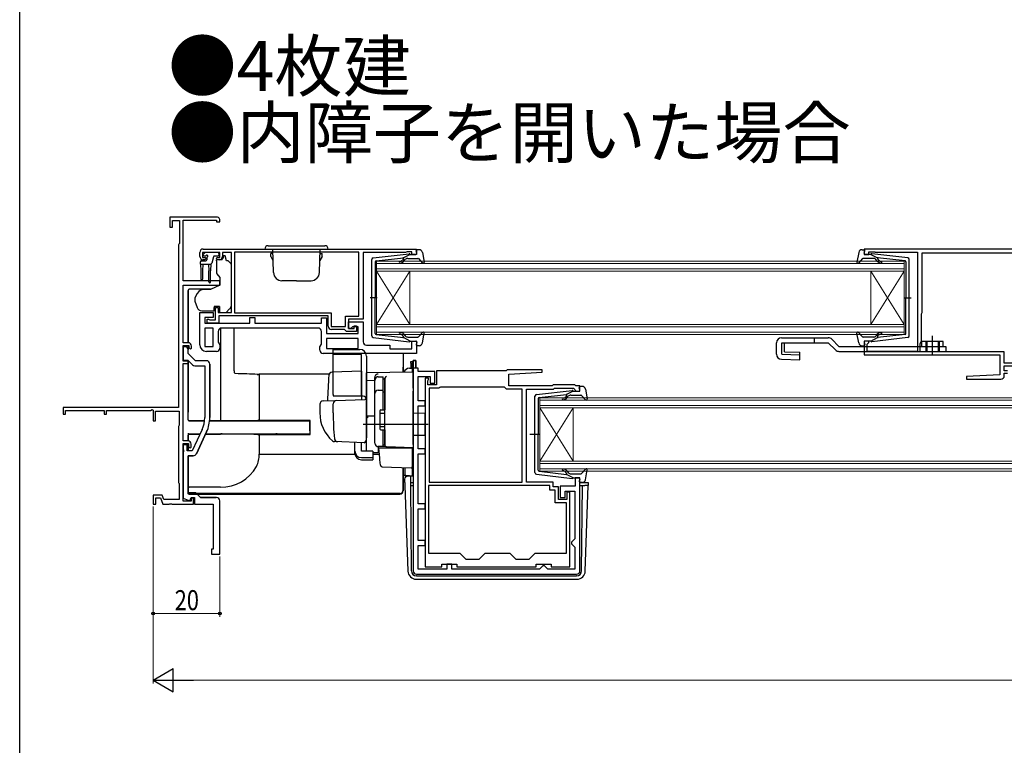
# Model space of a CAD drawing. Extents: x 0 to 990, y 0 to 1602.
# Drawn here: x 0 to 295, y 789 to 1006 of the extents above; entities that cross this region are included whole.
import ezdxf

# ---------------------------------------------------------------- set-up
doc = ezdxf.new("R2010")
doc.units = 0
doc.linetypes.add('YHIDDEN_1', pattern=[4, 3, -1])
doc.layers.add('USER1', color=3, linetype='CONTINUOUS')
doc.layers.add('YKK_ZWAK', color=7, linetype='CONTINUOUS')
for name, color, linetype, lineweight in [('YKK_11', 7, 'CONTINUOUS', 30), ('YKK_12', 2, 'CONTINUOUS', 13), ('YKK_13', 4, 'CONTINUOUS', 30), ('YKK_D', 6, 'CONTINUOUS', 13)]:
    doc.layers.add(name, color=color, linetype=linetype, lineweight=lineweight)
doc.styles.get("Standard").update_dxf_attribs({"font": 'txt', "bigfont": 'BIGFONT'})
doc.styles.add('text-b', font='extslim2.shx', dxfattribs={"width": 0.8, "bigfont": 'extfont2.shx'})

msp = doc.modelspace()

# ---------------------------------------------------------------- linework, layer by layer
at = {"layer": 'YKK_11', "linetype": 'ByBlock', "lineweight": -2, "ltscale": 0.5}
for p, q in [((59.3, 946.94), (45, 946.94)), ((45, 946.94), (45, 943.94)), ((45.8, 943.94), (45.8, 945.94)), ((45.8, 945.94), (47.9, 945.94)), ((47.9, 945.94), (47.9, 939.13)), ((49, 927.94), (49, 946.04)), ((49, 946.04), (59, 946.04)), ((59, 946.04), (59, 945.54)), ((59, 945.54), (60, 945.54)), ((60, 945.54), (60, 946.24)), ((45, 943.94), (45.8, 943.94)), ((47.75, 938.94), (47.6, 938.74)), ((47.9, 939.13), (47.75, 938.94)), ((47.6, 938.74), (47.6, 889.94)), ((54, 935.24), (54, 936.44)), ((60, 936.44), (54.8, 936.44)), ((54.8, 936.44), (54.8, 934.94)), ((55, 937.44), (119, 937.44)), ((60, 934.94), (60, 936.44)), ((63.5, 936.44), (60.8, 936.44)), ((60.8, 936.44), (60.8, 935.24)), ((63.5, 918.44), (63.5, 936.44)), ((101.7, 936.54), (64.4, 936.54)), ((101.7, 936.54), (64.4, 936.54)), ((64.4, 936.54), (64.4, 918.34)), ((101.7, 917.34), (101.7, 936.54)), ((115.7, 936.44), (103, 936.44)), ((103, 936.44), (103, 916.44)), ((115.92, 936.54), (115.7, 936.44)), ((116.15, 936.64), (115.92, 936.54)), ((117.6, 936.64), (116.15, 936.64)), ((117.6, 935.84), (117.6, 936.64)), ((119, 937.44), (119, 935.84)), ((303.25, 937.44), (253.25, 937.44)), ((253.25, 937.44), (253.25, 935.84)), ((254.65, 935.84), (254.65, 936.64)), ((254.65, 936.64), (256.22, 936.64)), ((256.22, 936.64), (256.38, 936.59)), ((256.38, 936.59), (256.55, 936.54)), ((256.55, 936.54), (269.25, 936.54)), ((269.25, 936.54), (269.25, 906.74)), ((302.05, 936.24), (270.55, 936.24)), ((270.55, 936.24), (270.55, 918.34)), ((54.8, 934.94), (55.6, 934.94)), ((55.5, 934.24), (55, 934.24)), ((55.9, 934.64), (55.5, 934.24)), ((55.6, 934.94), (55.9, 934.64)), ((58.9, 934.64), (59.2, 934.94)), ((59.3, 934.24), (58.9, 934.64)), ((59.2, 934.94), (60, 934.94)), ((59.8, 934.24), (59.3, 934.24)), ((119, 935.84), (117.6, 935.84)), ((253.25, 935.84), (254.65, 935.84)), ((60, 927.94), (49, 927.94)), ((60, 926.64), (60, 927.94)), ((49, 909.34), (49, 926.64)), ((49, 926.64), (60, 926.64)), ((54, 908.74), (54, 918.44)), ((54, 918.44), (58, 918.44)), ((58, 918.44), (58, 916.94)), ((58.7, 916.24), (58.7, 919.94)), ((58.7, 919.94), (59.5, 919.94)), ((59.5, 919.94), (59.5, 918.44)), ((59.5, 918.44), (63.5, 918.44)), ((64.4, 918.34), (93.4, 918.34)), ((93.4, 918.34), (93.4, 914.24)), ((270.55, 918.34), (270.45, 918.12)), ((58, 916.94), (55.5, 916.94)), ((55.5, 916.94), (55.5, 915.24)), ((56.2, 915.24), (56.2, 916.44)), ((56.2, 916.44), (56.6, 916.44)), ((56.6, 916.44), (56.82, 916.34)), ((56.82, 916.34), (57.05, 916.24)), ((57.05, 916.24), (58.7, 916.24)), ((92.5, 917.44), (59.7, 917.44)), ((59.7, 917.44), (59.7, 915.24)), ((69, 915.24), (69, 916.94)), ((69, 916.94), (70.5, 916.94)), ((70.5, 916.94), (70.5, 915.24)), ((90.5, 915.24), (90.5, 916.84)), ((90.5, 916.84), (92, 916.84)), ((92, 916.84), (92, 912.14)), ((92.5, 914.34), (92.5, 917.44)), ((97.7, 914.24), (97.7, 917.34)), ((97.7, 917.34), (101.7, 917.34)), ((103, 916.44), (98.6, 916.44)), ((98.6, 916.44), (98.6, 913.64)), ((98.6, 913.64), (98.6, 915.64)), ((98.6, 915.64), (103, 915.64)), ((103, 915.64), (103, 909.64)), ((270.45, 918.12), (270.35, 917.9)), ((270.35, 917.9), (270.35, 909.74)), ((55.5, 915.24), (69, 915.24)), ((58, 913.74), (55.5, 913.74)), ((55.5, 913.74), (55.5, 908.24)), ((59.7, 915.24), (56.2, 915.24)), ((58, 908.24), (58, 913.74)), ((58, 908.24), (58, 913.74)), ((59.5, 912.74), (59.5, 909.46)), ((89.5, 913.74), (60.5, 913.74)), ((70.5, 915.24), (90.5, 915.24)), ((90.5, 908.86), (90.5, 912.74)), ((93.4, 914.24), (97.7, 914.24)), ((97.4, 913.34), (93.5, 913.34)), ((97.7, 913.04), (97.4, 913.34)), ((98, 912.74), (97.7, 913.04)), ((101, 912.74), (98, 912.74)), ((98.6, 913.64), (100.3, 913.64)), ((99.3, 913.64), (98.6, 913.64)), ((99.8, 914.14), (99.3, 913.64)), ((101.5, 914.14), (99.8, 914.14)), ((100.3, 913.64), (100.3, 914.44)), ((100.3, 914.44), (101, 914.44)), ((101, 914.44), (101, 912.74)), ((101.5, 912.14), (101.5, 914.14)), ((59.5, 909.46), (60, 908.74)), ((92, 912.14), (101.5, 912.14)), ((101.5, 910.64), (92, 910.64)), ((101.5, 910.64), (92, 910.64)), ((92, 910.64), (92, 907.64)), ((101.5, 907.64), (101.5, 910.64)), ((117.6, 907.54), (117.6, 909.84)), ((117.6, 909.84), (119, 909.84)), ((119, 909.84), (119, 906.14)), ((254.65, 909.84), (253.25, 909.84)), ((253.25, 909.84), (253.25, 905.74)), ((254.35, 909.14), (254.65, 909.44)), ((254.65, 909.44), (254.65, 909.84)), ((270.35, 909.74), (269.95, 909.05)), ((50.5, 909.34), (49, 909.34)), ((49, 903.84), (49, 908.54)), ((49, 908.54), (50.7, 908.54)), ((49.7, 908.14), (49, 908.14)), ((49, 908.14), (49, 904.14)), ((50.5, 906.14), (50.5, 907.34)), ((50.7, 908.54), (50.7, 907.94)), ((50.7, 907.94), (51.2, 907.44)), ((51.2, 907.44), (51.5, 907.74)), ((51.5, 907.74), (51.5, 908.34)), ((55.5, 908.24), (58, 908.24)), ((59, 906.74), (56, 906.74)), ((60, 908.74), (60, 907.74)), ((90, 908.14), (90.5, 908.86)), ((90, 907.14), (90, 908.14)), ((92, 907.64), (101.5, 907.64)), ((104, 908.64), (111, 908.64)), ((111, 908.64), (111, 907.54)), ((111, 907.54), (117.6, 907.54)), ((254.15, 908.94), (254.35, 909.14)), ((254.15, 906.74), (254.15, 908.94)), ((269.25, 906.74), (254.15, 906.74)), ((269.95, 909.05), (269.95, 906.74)), ((269.95, 906.74), (295.15, 906.74)), ((295.15, 906.74), (295.15, 903.34)), ((49, 904.14), (50.38, 904.14)), ((50.5, 903.84), (49, 903.84)), ((50.38, 904.14), (51.79, 902.74)), ((52.7, 903.94), (50.5, 906.14)), ((50.5, 903.14), (50.5, 903.84)), ((56, 903.94), (52.7, 903.94)), ((119, 906.14), (91, 906.14)), ((118, 904.04), (118, 840.94)), ((118.8, 904.04), (118, 904.04)), ((118.8, 901.74), (118.8, 904.04)), ((253.25, 905.74), (293.95, 905.74)), ((293.95, 905.74), (293.95, 899.74)), ((49, 879.94), (49, 903.14)), ((49, 903.14), (50.5, 903.14)), ((52.49, 902.44), (55.5, 902.44)), ((55.5, 902.44), (55.5, 886.88)), ((57, 886.88), (57, 902.94)), ((119.5, 901.74), (118.8, 901.74)), ((119.5, 900.74), (119.5, 901.74)), ((124.5, 900.74), (119.5, 900.74)), ((124.5, 897.24), (124.5, 900.74)), ((145.9, 900.94), (125, 900.94)), ((125, 900.94), (125, 896.74)), ((146.2, 901.24), (145.9, 900.94)), ((156.69, 901.24), (146.2, 901.24)), ((156.71, 900.47), (156.69, 901.24)), ((295.15, 903.34), (302.05, 903.34)), ((295.25, 900.94), (295.25, 902.44)), ((295.25, 902.44), (300.25, 902.44)), ((296.25, 900.94), (295.25, 900.94)), ((119.5, 891.94), (119.5, 899.24)), ((119.5, 899.24), (123.1, 899.24)), ((121.6, 898.74), (121.6, 842.14)), ((122.6, 898.74), (121.6, 898.74)), ((122.4, 897.9), (122.5, 898.12)), ((122.4, 896.74), (122.4, 897.9)), ((122.5, 898.12), (122.6, 898.34)), ((122.6, 898.34), (122.6, 898.74)), ((123.1, 899.24), (123.1, 897.24)), ((146.7, 899.94), (156.71, 900.47)), ((146.7, 896.44), (146.7, 899.94)), ((293.95, 899.74), (283.94, 899.22)), ((283.94, 899.22), (283.96, 898.44)), ((283.96, 898.44), (294.25, 898.44)), ((295.25, 899.44), (295.25, 900.24)), ((295.25, 900.24), (296.25, 900.24)), ((125, 896.74), (122.4, 896.74)), ((122.8, 895.74), (122.8, 867.54)), ((122.8, 895.74), (122.8, 867.54)), ((125.7, 895.74), (122.8, 895.74)), ((123.1, 897.24), (124.5, 897.24)), ((125.96, 895.89), (125.7, 895.74)), ((126.22, 896.04), (125.96, 895.89)), ((145.4, 896.04), (126.22, 896.04)), ((145.7, 895.74), (145.4, 896.04)), ((146, 895.44), (145.7, 895.74)), ((150.7, 895.44), (146, 895.44)), ((159.7, 896.44), (146.7, 896.44)), ((150.7, 867.54), (150.7, 895.44)), ((152, 867.54), (152, 895.44)), ((152, 895.44), (160.11, 895.44)), ((160, 896.74), (159.7, 896.44)), ((166.5, 896.74), (160, 896.74)), ((160.11, 895.44), (160.41, 895.74)), ((160.41, 895.74), (166.09, 895.74)), ((166.09, 895.74), (166.51, 895.32)), ((166.8, 896.44), (166.5, 896.74)), ((166.51, 895.32), (166.6, 895.12)), ((166.6, 895.12), (166.9, 894.84)), ((168, 896.44), (166.8, 896.44)), ((166.9, 894.84), (168, 894.84)), ((168, 894.84), (168, 896.44)), ((121.6, 891.94), (119.5, 891.94)), ((121.6, 890.44), (121.6, 891.94)), ((47.6, 889.94), (13, 889.94)), ((13, 889.94), (13, 887.94)), ((13.7, 887.94), (13.7, 889.04)), ((13.7, 889.04), (25.3, 889.04)), ((25.3, 889.04), (25.3, 887.94)), ((26, 887.94), (26, 889.04)), ((26, 889.04), (39.27, 889.04)), ((39.27, 889.04), (39.7, 889.29)), ((39.7, 889.29), (40, 889.12)), ((40, 889.12), (40, 885.94)), ((40.7, 885.94), (40.7, 888.84)), ((40.7, 888.84), (47.8, 888.84)), ((47.8, 888.84), (47.8, 884.59)), ((119.5, 877.54), (119.5, 890.44)), ((119.5, 890.44), (121.6, 890.44)), ((13, 887.94), (13.7, 887.94)), ((25.3, 887.94), (26, 887.94)), ((40, 885.94), (40.7, 885.94)), ((47.7, 884.42), (47.6, 884.24)), ((47.6, 884.24), (47.6, 867.44)), ((47.8, 884.59), (47.7, 884.42)), ((54.7, 883.29), (51.74, 876.94)), ((50.4, 879.94), (49, 879.94)), ((56.06, 882.66), (52.97, 876.02)), ((49, 861.84), (49, 879.14)), ((49, 879.14), (50.6, 879.14)), ((50.2, 878.74), (49, 878.74)), ((49, 878.74), (49, 877.4)), ((49, 877.4), (49.12, 877.22)), ((49.12, 877.22), (49.12, 876.67)), ((50.2, 876.94), (50.2, 878.74)), ((51.74, 876.94), (50.2, 876.94)), ((50.6, 879.14), (50.6, 878.24)), ((50.6, 878.24), (51.1, 877.74)), ((51.1, 877.74), (51.4, 878.04)), ((51.4, 878.04), (51.4, 878.94)), ((121.6, 877.54), (119.5, 877.54)), ((121.6, 876.04), (121.6, 877.54)), ((49.12, 876.67), (49, 876.49)), ((49, 876.49), (49, 862.7)), ((50.5, 875.44), (50.5, 864.34)), ((52.06, 875.44), (50.5, 875.44)), ((119.5, 861.04), (119.5, 876.04)), ((119.5, 876.04), (121.6, 876.04)), ((168, 868.84), (166.6, 868.84)), ((166.6, 868.84), (166.6, 866.34)), ((168, 840.94), (168, 868.84)), ((47.6, 867.44), (47.7, 867.27)), ((47.7, 867.27), (47.8, 867.1)), ((47.8, 867.1), (47.8, 862.34)), ((159, 866.54), (122.6, 866.54)), ((159, 866.54), (122.6, 866.54)), ((122.6, 866.54), (122.6, 846.24)), ((122.8, 867.54), (150.7, 867.54)), ((160, 867.54), (152, 867.54)), ((159, 865.14), (159, 866.54)), ((160.6, 865.14), (159, 865.14)), ((160, 866.14), (160, 867.54)), ((161.6, 866.14), (160, 866.14)), ((160.6, 861.34), (160.6, 865.14)), ((161.6, 862.34), (161.6, 866.14)), ((166.6, 866.34), (162.1, 866.34)), ((162.1, 866.34), (162.1, 862.94)), ((42.77, 863.64), (40, 863.64)), ((40, 863.64), (40, 860.94)), ((40.8, 860.94), (40.8, 862.84)), ((40.8, 862.84), (42.21, 862.84)), ((42.21, 862.84), (42.9, 860.94)), ((43.24, 862.34), (42.77, 863.64)), ((47.8, 862.34), (43.24, 862.34)), ((49, 862.7), (51.04, 861.96)), ((50.5, 864.34), (52.8, 864.34)), ((51.04, 861.96), (51.4, 862.94)), ((51.4, 862.94), (52.4, 862.94)), ((52.1, 862.74), (51.4, 862.74)), ((51.4, 862.74), (51.4, 861.84)), ((52.1, 860.94), (52.1, 862.74)), ((52.4, 862.94), (52.4, 860.94)), ((52.8, 864.34), (54.2, 862.94)), ((54.2, 862.94), (58.96, 862.94)), ((164.1, 862.34), (161.6, 862.34)), ((162.1, 862.94), (163.6, 862.94)), ((163.6, 862.94), (163.6, 864.84)), ((163.6, 864.84), (166.5, 864.84)), ((165, 864.54), (164.1, 864.54)), ((164.1, 864.54), (164.1, 862.34)), ((165, 842.14), (165, 864.54)), ((166.5, 864.84), (166.5, 850.54)), ((40, 860.94), (40.8, 860.94)), ((42.9, 860.94), (44.84, 860.94)), ((44.84, 860.94), (45.03, 861.06)), ((45.03, 861.06), (45.57, 861.06)), ((45.57, 861.06), (45.76, 860.94)), ((45.76, 860.94), (52.1, 860.94)), ((51.4, 861.84), (49, 861.84)), ((52.4, 860.94), (58, 860.94)), ((121.6, 861.04), (119.5, 861.04)), ((119.5, 850.04), (119.5, 859.54)), ((119.5, 859.54), (121.6, 859.54)), ((121.6, 859.54), (121.6, 861.04)), ((164, 861.34), (160.6, 861.34)), ((164, 846.24), (164, 861.34)), ((166.5, 850.54), (166, 850.04)), ((121.6, 850.04), (119.5, 850.04)), ((119.5, 841.44), (119.5, 848.54)), ((119.5, 848.54), (121.6, 848.54)), ((121.6, 848.54), (121.6, 850.04)), ((166, 850.04), (165.5, 849.54)), ((165.5, 849.54), (165.5, 849.04)), ((165.5, 849.04), (166, 848.54)), ((166, 848.54), (166.5, 848.04)), ((166.5, 848.04), (166.5, 841.44)), ((122.6, 846.24), (132, 846.24)), ((132, 846.24), (133.8, 844.44)), ((133.8, 844.44), (137.8, 844.44)), ((137.8, 844.44), (139.6, 846.24)), ((139.6, 846.24), (147, 846.24)), ((147, 846.24), (148.8, 844.44)), ((148.8, 844.44), (152.8, 844.44)), ((152.8, 844.44), (154.6, 846.24)), ((154.6, 846.24), (164, 846.24)), ((121.6, 842.14), (126.6, 842.14)), ((126.6, 842.14), (126.6, 842.94)), ((126.6, 842.94), (131.1, 842.94)), ((129.6, 842.94), (128.1, 842.94)), ((128.1, 842.94), (128.1, 841.44)), ((129.6, 841.44), (129.6, 842.94)), ((131.1, 842.94), (131.1, 842.14)), ((131.1, 842.14), (154.9, 842.14)), ((154.9, 842.14), (154.9, 842.94)), ((154.9, 842.94), (159.4, 842.94)), ((156.4, 841.94), (155.9, 841.44)), ((156.9, 842.44), (156.4, 841.94)), ((157.4, 842.44), (156.9, 842.44)), ((157.9, 841.94), (157.4, 842.44)), ((158.4, 841.44), (157.9, 841.94)), ((159.4, 842.94), (159.4, 842.14)), ((159.4, 842.14), (165, 842.14)), ((119, 839.94), (167, 839.94)), ((128.1, 841.44), (119.5, 841.44)), ((155.9, 841.44), (129.6, 841.44)), ((166.5, 841.44), (158.4, 841.44))]:
    msp.add_line(p, q, dxfattribs=at)
at = {"layer": 'YKK_11', "linetype": 'ByBlock', "lineweight": 30, "ltscale": 0.5}
for p, q in [((49.7, 908.14), (49, 908.14)), ((49, 908.14), (49, 907.54)), ((50.5, 906.14), (50.5, 907.34)), ((52.7, 903.94), (50.5, 906.14)), ((56, 903.94), (52.7, 903.94)), ((118, 901.74), (118, 904.04)), ((118, 904.04), (118.8, 904.04)), ((118.8, 904.04), (118.8, 901.74)), ((118.8, 904.04), (118.8, 901.74)), ((57, 902.94), (57, 886.88)), ((118.8, 901.74), (118, 901.74)), ((52.97, 876.02), (56.06, 882.66)), ((50.5, 864.34), (50.5, 875.44)), ((50.5, 875.44), (52.06, 875.44)), ((52.8, 864.34), (50.5, 864.34)), ((54.2, 862.94), (52.8, 864.34)), ((58.96, 862.94), (54.2, 862.94))]:
    msp.add_line(p, q, dxfattribs=at)
at = {"layer": 'YKK_11', "linetype": 'ByBlock'}
for p, q in [((58, 860.94), (58, 847.44)), ((60, 845.94), (60, 861.94)), ((58, 847.44), (57.5, 847.44)), ((57.5, 847.44), (57.5, 845.94)), ((57.5, 845.94), (60, 845.94))]:
    msp.add_line(p, q, dxfattribs=at)
at = {"layer": 'YKK_11', "linetype": 'ByBlock', "lineweight": -2, "ltscale": 0.5}
for centre, radius, start, end in [((59.3, 946.24), 0.7, 0, 90), ((55, 936.44), 1, 90, 180), ((55, 935.24), 1, 180, 270), ((59.8, 935.24), 1, 270, 360), ((60.5, 912.74), 1, 90, 180), ((89.5, 912.74), 1, 0, 90), ((93.5, 914.34), 1, 180, 270), ((104, 909.64), 1, 180, 270), ((49.7, 907.34), 0.8, 0, 90), ((50.5, 908.34), 1, 0, 90), ((56, 908.74), 2, 180, 270), ((59, 907.74), 1, 270, 360), ((91, 907.14), 1, 180, 270), ((56, 902.94), 1, 0, 90), ((52.49, 903.44), 1, 225, 270), ((294.25, 899.44), 1, 270.0021, 360), ((47, 886.88), 8.5, 335, 0), ((47, 886.88), 10, 335, 0), ((50.4, 878.94), 1, 0, 90), ((52.06, 876.44), 1, 270, 335), ((119, 840.94), 1, 180, 270), ((167, 840.94), 1, 270, 360)]:
    msp.add_arc(centre, radius, start, end, dxfattribs=at)
at = {"layer": 'YKK_11', "linetype": 'ByBlock', "lineweight": 30, "ltscale": 0.5}
for centre, radius, start, end in [((49.7, 907.34), 0.8, 0, 90), ((56, 902.94), 1, 0, 90), ((47, 886.88), 10, 335, 0), ((52.06, 876.44), 1, 270, 335)]:
    msp.add_arc(centre, radius, start, end, dxfattribs=at)
at = {"layer": 'YKK_11', "linetype": 'ByBlock'}
msp.add_arc((59, 861.94), 1, 0, 90, dxfattribs=at)
at = {"layer": 'YKK_12'}
for p, q in [((107, 933.84), (265.25, 933.84)), ((107, 930.84), (107, 933.84)), ((265.25, 933.14), (107, 933.14)), ((265.25, 933.84), (265.25, 930.84)), ((107, 931.54), (265.25, 931.54)), ((265.25, 930.84), (107, 930.84)), ((107, 930.84), (107, 914.84)), ((107, 930.84), (117, 914.84)), ((107, 914.84), (117, 930.84)), ((117, 930.84), (117, 914.84)), ((255.25, 930.84), (255.25, 914.84)), ((265.25, 930.84), (255.25, 914.84)), ((265.25, 914.84), (255.25, 930.84)), ((265.25, 930.84), (265.25, 914.84)), ((107, 914.84), (265.25, 914.84)), ((107, 911.84), (107, 914.84)), ((265.25, 914.14), (107, 914.14)), ((107, 912.54), (265.25, 912.54)), ((265.25, 914.84), (265.25, 911.84)), ((265.25, 911.84), (107, 911.84)), ((156, 892.84), (314.25, 892.84)), ((156, 889.84), (156, 892.84)), ((314.25, 892.14), (156, 892.14)), ((156, 890.54), (314.25, 890.54)), ((314.25, 889.84), (156, 889.84)), ((156, 889.84), (156, 873.84)), ((156, 889.84), (166, 873.84)), ((156, 873.84), (166, 889.84)), ((166, 889.84), (166, 873.84)), ((156, 873.84), (314.25, 873.84)), ((156, 870.84), (156, 873.84)), ((314.25, 873.14), (156, 873.14)), ((156, 871.54), (314.25, 871.54)), ((314.25, 870.84), (156, 870.84))]:
    msp.add_line(p, q, dxfattribs=at)
at = {"layer": 'YKK_13'}
for p, q in [((55.14, 935.86), (55.64, 936.36)), ((59.45, 936.44), (55.85, 936.44)), ((59.75, 936.14), (59.75, 935.64)), ((73.5, 937.44), (92.5, 937.44)), ((74.5, 938.44), (91.5, 938.44)), ((75.88, 936.14), (75.3, 936.14)), ((75.3, 935.15), (75.3, 936.14)), ((76.12, 930.36), (75.87, 937.44)), ((89.88, 930.36), (90.13, 937.44)), ((90.12, 936.14), (90.7, 936.14)), ((90.7, 935.15), (90.7, 936.14)), ((106.04, 934.79), (116.78, 936.04)), ((119.09, 936.22), (118.91, 936.86)), ((119.77, 937.24), (119.2, 937.24)), ((120.75, 936.43), (121.29, 933.5)), ((251.6, 936.43), (251.05, 933.5)), ((252.58, 937.24), (253.15, 937.24)), ((253.26, 936.22), (253.44, 936.86)), ((266.31, 934.79), (255.57, 936.04)), ((54.25, 932.94), (54.25, 933.64)), ((54.55, 933.94), (55.85, 933.94)), ((55.69, 935.34), (55.35, 935.34)), ((56.15, 934.88), (56.15, 934.24)), ((58.09, 935.12), (57.57, 933.17)), ((59.45, 935.34), (58.38, 935.34)), ((60.63, 934.24), (59, 934.24)), ((59, 933.94), (59, 934.24)), ((59, 933.94), (59, 930.32)), ((61.6, 935.44), (61.1, 935.44)), ((61.1, 935.44), (61.1, 935.24)), ((62, 933.94), (61.6, 935.44)), ((62.29, 933.94), (62, 933.94)), ((63.35, 933.09), (62.65, 933.8)), ((75.3, 935.15), (75.95, 934.02)), ((90.7, 935.15), (90.05, 934.02)), ((105.6, 911.39), (105.6, 934.3)), ((106.6, 933.58), (106.6, 922.84)), ((106.87, 933.87), (115.1, 934.83)), ((115.11, 934.48), (114.79, 934.1)), ((117.1, 935.84), (115.1, 934.83)), ((115.17, 933.78), (115.6, 934.29)), ((116.37, 934.64), (119.37, 934.64)), ((117.1, 935.84), (118.8, 935.84)), ((119.59, 934.55), (120.78, 933.24)), ((252.76, 934.55), (251.57, 933.24)), ((255.98, 934.64), (252.98, 934.64)), ((255.25, 935.84), (253.55, 935.84)), ((255.25, 935.84), (257.25, 934.83)), ((257.17, 933.78), (256.75, 934.29)), ((257.24, 934.48), (257.56, 934.1)), ((265.48, 933.87), (257.25, 934.83)), ((265.75, 933.58), (265.75, 922.84)), ((266.75, 911.39), (266.75, 934.3)), ((54.25, 932.94), (57.28, 932.94)), ((54.25, 932.94), (54.35, 930.94)), ((54.35, 930.94), (54.35, 928.39)), ((54.95, 932.94), (54.85, 930.94)), ((54.85, 930.94), (54.85, 928.39)), ((56.65, 932.94), (56.75, 930.94)), ((56.75, 927.59), (56.75, 930.94)), ((57.35, 932.95), (57.25, 930.94)), ((57.25, 927.59), (57.25, 930.94)), ((63.5, 921.88), (63.5, 932.74)), ((59.12, 930), (60, 928.94)), ((60, 928.94), (60, 926.64)), ((83, 927.94), (78.62, 927.94)), ((83, 927.94), (87.38, 927.94)), ((50.5, 925.04), (50.5, 909.34)), ((50.5, 923.65), (50.5, 925.04)), ((57.22, 925.35), (50.8, 925.35)), ((57.21, 925.34), (54.67, 925.34)), ((60, 926.64), (57.21, 925.34)), ((50.5, 923.48), (50.5, 923.65)), ((50.5, 922.9), (50.5, 923.48)), ((50.5, 918.14), (50.5, 922.9)), ((52.5, 922.52), (52.5, 921.92)), ((52.53, 921.75), (53.19, 919.93)), ((63.5, 920.87), (63.5, 921.88)), ((107.18, 922.84), (105.05, 922.84)), ((106.6, 912.11), (106.6, 922.84)), ((265.17, 922.84), (267.3, 922.84)), ((265.75, 912.11), (265.75, 922.84)), ((54.6, 918.94), (58.3, 918.94)), ((58.3, 920.24), (58.3, 919.94)), ((59.9, 920.24), (58.3, 920.24)), ((58.3, 918.94), (58.3, 919.94)), ((59.9, 920.24), (59.9, 918.44)), ((59.9, 918.44), (61.9, 918.44)), ((61.9, 918.44), (62.91, 919.46)), ((50.5, 916.25), (50.5, 918.14)), ((50.5, 915.9), (50.5, 916.25)), ((50.5, 914.2), (50.5, 915.9)), ((50.5, 909.34), (50.5, 914.2)), ((60.19, 913.69), (60.19, 886.28)), ((64.29, 900.92), (64.29, 913.74)), ((119.59, 911.14), (120.78, 912.45)), ((252.76, 911.14), (251.57, 912.45)), ((106.04, 910.89), (116.78, 909.65)), ((106.87, 911.81), (115.1, 910.86)), ((115.11, 911.2), (114.79, 911.59)), ((117.1, 909.84), (115.1, 910.86)), ((115.17, 911.91), (115.6, 911.4)), ((116.37, 911.04), (119.37, 911.04)), ((117.1, 909.84), (118.8, 909.84)), ((119.09, 909.46), (118.91, 908.82)), ((120.75, 909.26), (121.29, 912.19)), ((228.45, 910.84), (242.46, 910.84)), ((238.25, 910.84), (238.25, 909.34)), ((243.52, 910.4), (245.68, 908.24)), ((251.6, 909.26), (251.05, 912.19)), ((255.98, 911.04), (252.98, 911.04)), ((253.26, 909.46), (253.44, 908.82)), ((255.25, 909.84), (253.55, 909.84)), ((255.25, 909.84), (257.25, 910.86)), ((266.31, 910.89), (255.57, 909.65)), ((257.17, 911.91), (256.75, 911.4)), ((257.24, 911.2), (257.56, 911.59)), ((265.48, 911.81), (257.25, 910.86)), ((276.95, 909.74), (270.55, 909.74)), ((270.55, 908.24), (270.55, 909.74)), ((273.75, 905.84), (273.75, 911.4)), ((276.95, 908.24), (276.95, 909.74)), ((50.5, 908.53), (50.5, 907.35)), ((50.5, 907.35), (50.5, 908.53)), ((94, 893.84), (94, 907.34)), ((94, 907.34), (102, 907.34)), ((119.77, 908.44), (119.2, 908.44)), ((226.95, 905.9), (226.95, 909.34)), ((226.95, 905.9), (226.95, 909.34)), ((228.57, 909.34), (242.46, 909.34)), ((228.57, 905.9), (228.57, 909.34)), ((229.29, 906.64), (229.29, 909.34)), ((229.29, 906.64), (233.95, 906.51)), ((233.89, 904.24), (233.95, 906.51)), ((242.46, 909.34), (244.62, 907.18)), ((245.68, 908.24), (277.75, 908.24)), ((245.68, 906.74), (277.75, 906.74)), ((252.58, 908.44), (253.15, 908.44)), ((275.75, 908.24), (275.75, 906.74)), ((277.75, 908.24), (277.75, 906.74)), ((50.5, 904.02), (50.5, 902.63)), ((50.5, 886.28), (50.5, 904.02)), ((102.5, 905.84), (94, 905.84)), ((102.5, 893.34), (102.5, 905.84)), ((104, 905.34), (104, 881.04)), ((115, 906.14), (115, 901.96)), ((115, 906.14), (115, 903.83)), ((115, 903.83), (115, 900.85)), ((117.3, 903.74), (117.7, 903.74)), ((117.3, 903.24), (117.3, 903.74)), ((117.7, 903.74), (117.7, 903.24)), ((228.41, 904.4), (233.89, 904.24)), ((228.57, 905.9), (233.93, 905.74)), ((50.5, 902.63), (50.5, 891.82)), ((102.5, 900.78), (93.67, 900.47)), ((102.5, 900.78), (102.5, 892.28)), ((118, 900.54), (104, 900.29)), ((115, 900.48), (115, 901.96)), ((115, 900.85), (115, 900.48)), ((116.88, 901.69), (117.3, 901.72)), ((117.3, 903.24), (117.3, 901.72)), ((117.3, 901.72), (117.7, 901.74)), ((117.7, 901.74), (117.7, 903.24)), ((117.7, 901.74), (117.7, 900.53)), ((118, 895.74), (118, 900.54)), ((71.23, 899.85), (71.23, 899.87)), ((71.23, 899.87), (71.3, 899.87)), ((71.23, 899.85), (71.85, 899.85)), ((71.3, 899.87), (71.37, 899.87)), ((71.37, 899.87), (71.45, 899.87)), ((71.45, 899.87), (71.52, 899.87)), ((71.52, 899.87), (71.6, 899.87)), ((71.6, 899.87), (71.68, 899.87)), ((71.68, 899.87), (71.77, 899.86)), ((71.77, 899.86), (71.85, 899.86)), ((71.85, 899.86), (71.85, 899.85)), ((92.79, 899.86), (71.85, 899.86)), ((71.85, 899.85), (71.85, 886.35)), ((104, 898.06), (104, 900.29)), ((104, 899.83), (104, 899.85)), ((104, 899.63), (104, 899.83)), ((104, 898.06), (106.5, 898.1)), ((104, 886.88), (104, 898.06)), ((106.5, 898.16), (106.5, 898.95)), ((106.5, 879.2), (106.5, 898.16)), ((106.5, 879.18), (106.5, 898.06)), ((107.5, 899.06), (109, 899.06)), ((109, 889.18), (109, 899.08)), ((109, 898.56), (109.5, 898.56)), ((109.5, 898.68), (109.5, 898.72)), ((109.5, 895.04), (109.5, 898.68)), ((109.5, 898.56), (109.5, 889.18)), ((107.5, 895.12), (109, 895.12)), ((109.5, 897.37), (109.5, 896.92)), ((109.5, 894.56), (109.5, 895.04)), ((118, 895.74), (118, 894.77)), ((118, 878.84), (118, 894.77)), ((154.94, 893.79), (165.68, 895.04)), ((166, 894.84), (164, 893.83)), ((166, 894.84), (167.7, 894.84)), ((167.99, 895.22), (167.81, 895.86)), ((168.67, 896.24), (168.1, 896.24)), ((169.65, 895.43), (170.19, 892.5)), ((50.5, 891.82), (50.5, 889.93)), ((90.97, 891.88), (94.75, 892.01)), ((103, 893.34), (94.13, 893.34)), ((94.75, 892.01), (103.48, 892.32)), ((104, 891.82), (104, 881.34)), ((109, 894.6), (109.5, 894.6)), ((109.5, 879.11), (109.5, 894.56)), ((154.5, 870.39), (154.5, 893.3)), ((155.5, 892.58), (155.5, 881.84)), ((155.76, 892.87), (164, 893.83)), ((164.01, 893.48), (163.69, 893.1)), ((164.07, 892.78), (164.5, 893.29)), ((165.26, 893.64), (168.26, 893.64)), ((168.49, 893.55), (169.68, 892.24)), ((50.5, 889.93), (50.5, 888.54)), ((90, 890.88), (90, 888.34)), ((94, 888.34), (94, 891.04)), ((108, 888.88), (108, 883.48)), ((108.3, 889.18), (109.5, 889.18)), ((109.5, 889.34), (109.5, 889.84)), ((50.5, 886.24), (50.5, 888.54)), ((50.5, 886.24), (50.5, 886.28)), ((50.8, 885.94), (55.45, 885.94)), ((55.45, 885.94), (50.8, 885.94)), ((56.96, 885.94), (87, 885.94)), ((87, 885.94), (56.96, 885.94)), ((60.19, 886.28), (60.19, 885.98)), ((71.85, 886.05), (71.85, 886.35)), ((87.1, 886.05), (71.85, 886.05)), ((87.1, 886.05), (87, 885.94)), ((87, 885.94), (87, 882.94)), ((87, 882.94), (87, 885.94)), ((87.11, 881.84), (87.11, 886.05)), ((104, 888.04), (104, 888.64)), ((104, 887.04), (104, 887.64)), ((106.5, 887.34), (104, 887.29)), ((104, 883.54), (104, 887.29)), ((104, 886.52), (104, 886.88)), ((104, 885.56), (104, 886.52)), ((108, 888.18), (109.5, 888.18)), ((121.5, 888.14), (118, 888.2)), ((121.5, 888.14), (121.5, 881.54)), ((87, 882.94), (87, 881.94)), ((122.5, 884.84), (103, 884.84)), ((104, 885.52), (104, 885.56)), ((104, 884.04), (104, 884.64)), ((104, 883.04), (104, 883.64)), ((104, 883.04), (104, 883.64)), ((104, 883.04), (104, 883.64)), ((104, 882.71), (104, 883.54)), ((104, 883.04), (104, 881.34)), ((104, 883.04), (104, 881.34)), ((108, 884.18), (109.5, 884.18)), ((108.3, 883.18), (109.5, 883.18)), ((109, 878.18), (109, 883.18)), ((109.5, 883.18), (109.5, 878.68)), ((109.5, 882.64), (109.5, 883.14)), ((50.5, 882.24), (50.5, 881.64)), ((50.5, 882.24), (50.5, 881.64)), ((50.5, 881.64), (50.5, 880.65)), ((50.5, 881.61), (50.5, 881.64)), ((50.5, 879.94), (50.5, 881.61)), ((50.5, 880.65), (50.5, 879.88)), ((54.08, 881.94), (50.8, 881.94)), ((50.8, 881.94), (50.8, 881.91)), ((50.8, 881.91), (54.06, 881.91)), ((55.72, 881.91), (60.19, 881.91)), ((60.5, 881.94), (55.73, 881.94)), ((60.5, 881.94), (60.5, 882.24)), ((60.5, 882.24), (60.5, 881.94)), ((77, 881.94), (60.5, 881.94)), ((77, 881.94), (60.5, 881.94)), ((71.85, 881.54), (71.85, 881.84)), ((71.85, 881.84), (87.1, 881.84)), ((71.85, 881.54), (71.85, 875.88)), ((77, 882.24), (77, 881.94)), ((77, 881.94), (77, 882.24)), ((87, 881.94), (77, 881.94)), ((87, 881.94), (87.1, 881.84)), ((103.96, 881.08), (103.77, 879.79)), ((104, 881.34), (103.96, 881.08)), ((104, 876.97), (104, 882.71)), ((121.5, 881.54), (118, 881.47)), ((156.08, 881.84), (152.95, 881.84)), ((155.5, 871.11), (155.5, 881.84)), ((50.5, 879.07), (50.5, 876.94)), ((50.5, 876.94), (50.5, 879.07)), ((95.26, 879.64), (94.41, 879.67)), ((103.26, 879.36), (94.43, 879.67)), ((100.5, 876.83), (100.5, 879.46)), ((102.5, 876.83), (102.5, 879.39)), ((109.98, 878.12), (107.47, 878.2)), ((107.47, 878.2), (107.47, 876.42)), ((109, 878.18), (107.5, 878.18)), ((107.98, 874.68), (107.7, 877.84)), ((107.7, 877.84), (107.73, 877.84)), ((107.73, 877.84), (117.7, 877.84)), ((109, 878.68), (109.5, 878.68)), ((109.5, 878.62), (109.5, 879.11)), ((118, 877.84), (109.98, 878.12)), ((117, 877.87), (118, 877.84)), ((117.7, 877.85), (117.7, 869.84)), ((117.7, 877.84), (117.7, 874.49)), ((118, 878.84), (118, 877.84)), ((71.85, 875.88), (100.52, 875.88)), ((100.5, 876.17), (100.5, 876.83)), ((105.9, 876.83), (102.5, 876.83)), ((102.5, 874.88), (105.9, 874.88)), ((102.5, 874.22), (105.9, 874.22)), ((105.9, 876.83), (105.9, 874.88)), ((105.9, 876.45), (107.47, 876.42)), ((105.9, 875.88), (107.87, 875.88)), ((105.9, 874.88), (105.9, 874.22)), ((108.02, 874.23), (107.98, 874.68)), ((108.16, 872.61), (108.02, 874.23)), ((117.7, 874.49), (117.7, 873.86)), ((50.5, 873.72), (50.5, 864.25)), ((50.5, 866.62), (50.5, 873.72)), ((108.64, 872.15), (117.39, 871.85)), ((115, 864.94), (115, 871.93)), ((115, 871.93), (115, 865.16)), ((115, 869.98), (115, 871.93)), ((115.53, 871.91), (115.53, 869.95)), ((117.7, 873.86), (117.7, 872.15)), ((168.49, 870.14), (169.68, 871.45)), ((169.65, 868.26), (170.19, 871.19)), ((115.73, 869.46), (115.47, 869.48)), ((115.49, 867.42), (115.52, 868.45)), ((115.92, 869.45), (115.73, 869.46)), ((115.88, 869.47), (115.96, 869.45)), ((115.96, 869.45), (115.97, 869.45)), ((116.88, 869.39), (115.98, 869.45)), ((116.52, 869.41), (117.24, 869.41)), ((116.52, 869.41), (117.24, 869.41)), ((116.52, 869.41), (116.52, 869.41)), ((117.3, 869.37), (116.88, 869.39)), ((117.25, 868.54), (117.24, 869.41)), ((117.25, 868.06), (117.25, 868.54)), ((117.26, 866.54), (117.25, 868.06)), ((117.7, 869.34), (117.3, 869.37)), ((117.7, 869.84), (117.7, 869.34)), ((118, 869.33), (117.7, 869.34)), ((154.94, 869.89), (165.68, 868.65)), ((155.76, 870.81), (164, 869.86)), ((164.01, 870.2), (163.69, 870.59)), ((166, 868.84), (164, 869.86)), ((164.07, 870.91), (164.5, 870.4)), ((165.26, 870.04), (168.26, 870.04)), ((166, 868.84), (167.7, 868.84)), ((167.99, 868.46), (167.81, 867.82)), ((50.5, 866.2), (50.5, 866.62)), ((50.5, 864.69), (50.5, 866.2)), ((50.5, 866.2), (50.51, 866.16)), ((50.51, 866.16), (50.52, 866.13)), ((50.52, 866.13), (50.55, 866.09)), ((50.55, 866.09), (50.59, 866.07)), ((50.59, 866.07), (50.63, 866.04)), ((50.63, 866.04), (50.69, 866.03)), ((50.69, 866.03), (50.74, 866.02)), ((50.74, 866.02), (50.8, 866.01)), ((60.19, 866.01), (50.8, 866.01)), ((115, 865.16), (115, 864.94)), ((115.49, 867.42), (115.52, 866.54)), ((115.52, 866.54), (116.42, 840.86)), ((117.26, 867.44), (118, 867.44)), ((117.49, 840.93), (117.26, 866.54)), ((117.26, 866.54), (118, 866.54)), ((168, 867.44), (170.01, 867.44)), ((168, 866.54), (168.74, 866.54)), ((168.67, 867.44), (168.1, 867.44)), ((168.51, 840.93), (168.74, 866.54)), ((168.74, 866.54), (169.48, 866.54)), ((170.48, 866.54), (169.48, 866.54)), ((169.58, 840.86), (170.48, 866.54)), ((170.51, 867.42), (170.48, 866.54)), ((50.48, 864.2), (50.5, 864.25)), ((50.48, 864.14), (50.48, 864.2)), ((50.5, 864.09), (50.48, 864.14)), ((50.5, 864.46), (50.5, 864.69)), ((50.5, 864.25), (50.5, 864.46)), ((50.54, 864.04), (50.5, 864.09)), ((50.59, 864), (50.54, 864.04)), ((50.65, 863.97), (50.59, 864)), ((50.72, 863.95), (50.65, 863.97)), ((50.8, 863.94), (50.72, 863.95)), ((114, 864.16), (50.8, 864.16)), ((50.8, 863.94), (114, 863.94)), ((114, 863.94), (50.8, 863.94)), ((114, 863.94), (114, 864.16)), ((118.99, 839.44), (118.91, 839.44)), ((118.99, 839.44), (167.01, 839.44)), ((167.09, 839.44), (167.01, 839.44)), ((118.91, 838.44), (167.09, 838.44))]:
    msp.add_line(p, q, dxfattribs=at)
at = {"layer": 'YKK_13', "linetype": 'YHIDDEN_1'}
for p, q in [((271.75, 909.74), (271.75, 906.74)), ((272.05, 909.74), (272.05, 906.74)), ((275.45, 909.74), (275.45, 906.74)), ((275.75, 909.74), (275.75, 908.24))]:
    msp.add_line(p, q, dxfattribs=at)
at = {"layer": 'YKK_13'}
for centre, radius, start, end in [((55.85, 936.14), 0.3, 90, 135), ((59.45, 936.14), 0.3, 0, 90), ((74.5, 937.44), 1, 90, 180), ((91.5, 937.44), 1, 0, 90), ((116.82, 935.74), 0.3, 19.4712, 96.6209), ((118.8, 936.14), 0.3, 270, 15.5654), ((119.2, 936.94), 0.3, 90, 195.5654), ((119.77, 936.24), 1, 10.5121, 90), ((252.58, 936.24), 1, 90, 169.4879), ((253.15, 936.94), 0.3, 344.4346, 90), ((253.55, 936.14), 0.3, 164.4346, 270), ((255.53, 935.74), 0.3, 83.3791, 160.5288), ((54.55, 933.64), 0.3, 90, 180), ((55.35, 935.64), 0.3, 135, 270), ((55.69, 935.64), 0.3, 270, 326.9443), ((55.85, 934.24), 0.3, 270, 0), ((56.15, 935.34), 0.25, 303.0557, 146.9443), ((56.45, 934.88), 0.3, 123.0557, 180), ((57.28, 933.24), 0.3, 270, 345), ((58.38, 935.04), 0.3, 90, 165), ((59.45, 935.64), 0.3, 270, 0), ((59.8, 935.24), 1.3, 309.7152, 0), ((62.29, 933.44), 0.5, 45, 90), ((63, 932.74), 0.5, 0, 45), ((106.1, 934.3), 0.5, 96.6209, 180), ((106.9, 933.58), 0.3, 96.6209, 180), ((114.03, 933.49), 0.25, 90, 270), ((114.03, 934.74), 1, 270, 320), ((114.03, 934.74), 1.5, 270, 320), ((114.96, 934.61), 0.2, 320, 96.6209), ((116.37, 933.64), 1, 90, 140), ((119.37, 934.34), 0.3, 42.3553, 90), ((121, 933.44), 0.3, 222.3553, 10.5121), ((251.35, 933.44), 0.3, 169.4879, 317.6447), ((252.98, 934.34), 0.3, 90, 137.6447), ((255.98, 933.64), 1, 40, 90), ((258.32, 934.74), 1.5, 220, 270), ((257.39, 934.61), 0.2, 83.3791, 220), ((258.32, 934.74), 1, 220, 270), ((258.32, 933.49), 0.25, 270, 90), ((265.45, 933.58), 0.3, 0, 83.3791), ((266.25, 934.3), 0.5, 0, 83.3791), ((59.5, 930.32), 0.5, 180, 220), ((78.62, 930.44), 2.5, 182, 270), ((87.38, 930.44), 2.5, 270, 358), ((54.6, 928.39), 0.25, 180, 0), ((57, 927.59), 0.25, 180, 0), ((50.81, 925.04), 0.305, 90.7649, 180), ((57.3, 921.19), 5, 125.7954, 162.8538), ((53, 922.52), 0.5, 162.8538, 180), ((53, 921.92), 0.5, 180, 200), ((54.6, 920.44), 1.5, 200, 270), ((61.5, 920.87), 2, 315, 341.6867), ((61.5, 920.87), 2, 341.6867, 0), ((114.03, 912.19), 0.25, 90, 270), ((114.03, 910.94), 1.5, 40, 90), ((121, 912.24), 0.3, 349.4879, 137.6447), ((251.35, 912.24), 0.3, 42.3553, 190.5121), ((258.32, 910.94), 1.5, 90, 140), ((258.32, 912.19), 0.25, 270, 90), ((106.1, 911.39), 0.5, 180, 263.3791), ((106.9, 912.11), 0.3, 180, 263.3791), ((114.03, 910.94), 1, 40, 90), ((114.96, 911.07), 0.2, 263.3791, 40), ((116.37, 912.04), 1, 220, 270), ((116.82, 909.94), 0.3, 263.3791, 340.5288), ((118.8, 909.54), 0.3, 344.4346, 90), ((119.37, 911.34), 0.3, 270, 317.6447), ((228.45, 909.34), 1.5, 90, 180), ((242.46, 909.34), 1.5, 45, 90), ((252.98, 911.34), 0.3, 222.3553, 270), ((253.55, 909.54), 0.3, 90, 195.5654), ((255.53, 909.94), 0.3, 199.4712, 276.6209), ((255.98, 912.04), 1, 270, 320), ((257.39, 911.07), 0.2, 140, 276.6209), ((258.32, 910.94), 1, 90, 140), ((265.45, 912.11), 0.3, 276.6209, 0), ((266.25, 911.39), 0.5, 276.6209, 0), ((102, 905.34), 2, 0, 90), ((119.2, 908.74), 0.3, 164.4346, 270), ((119.77, 909.44), 1, 270, 349.4879), ((245.68, 908.24), 1.5, 225, 270), ((252.58, 909.44), 1, 190.5121, 270), ((253.15, 908.74), 0.3, 270, 15.5654), ((228.45, 905.9), 1.5, 180, 268.3634), ((65.19, 900.8), 0.911, 172.453, 233.5949), ((117, 899.7), 2, 93.5, 156.7567), ((207.3, 889.84), 115, 175.1492, 178.9576), ((93.71, 899.48), 1, 92, 175.1492), ((107.5, 898.95), 1, 128.5722, 180), ((107.5, 898.16), 0.998, 91.8752, 180.0176), ((107.5, 898.06), 1, 90, 180), ((107.51, 898.95), 1.01, 92.3929, 128.6594), ((110.07, 898.67), 0.569, 98.6541, 174.8787), ((107.5, 894.12), 1, 90, 180), ((165.71, 894.74), 0.3, 19.4712, 96.6209), ((167.7, 895.14), 0.3, 270, 15.5654), ((168.1, 895.94), 0.3, 90, 195.5654), ((168.67, 895.24), 1, 10.5121, 90), ((91, 890.88), 1, 92, 180), ((95, 893.84), 1, 180, 210), ((95, 891.04), 1, 92, 180), ((103, 892.34), 1, 0, 90), ((103.5, 891.82), 0.5, 0, 92), ((155, 893.3), 0.5, 96.6209, 180), ((155.8, 892.58), 0.3, 96.6209, 180), ((162.92, 892.49), 0.25, 90, 270), ((162.92, 893.74), 1, 270, 320), ((162.92, 893.74), 1.5, 270, 320), ((163.86, 893.61), 0.2, 320, 96.6209), ((165.26, 892.64), 1, 90, 140), ((168.26, 893.34), 0.3, 42.3553, 90), ((169.9, 892.44), 0.3, 222.3553, 10.5121), ((108.3, 888.88), 0.3, 90, 180), ((101, 888.24), 11, 179.4814, 229.1719), ((175, 888.35), 81, 180.0086, 185.5306), ((99.01, 881.41), 7.72, 44.7071, 49.6811), ((108.3, 883.48), 0.3, 180, 270), ((50.8, 881.61), 0.3, 89.9954, 179.996), ((94.46, 880.67), 1, 229.1719, 268), ((95.37, 880.64), 1, 185.5306, 268), ((103.27, 879.86), 0.5, 268, 351.4692), ((104.5, 876.97), 0.5, 180, 196.5703), ((107.5, 879.2), 1, 180, 268), ((107.5, 879.18), 1, 180, 270), ((110, 878.62), 0.5, 180, 268), ((63.8, 875.82), 8.04, 333.6808, 0.4225), ((60.51, 877.97), 11.96, 268.4413, 331.4421), ((108.66, 872.65), 0.5, 185, 268.027), ((117.4, 872.15), 0.3, 268, 0), ((155.8, 871.11), 0.3, 180, 263.3791), ((162.92, 871.19), 0.25, 90, 270), ((162.92, 869.94), 1.5, 40, 90), ((169.9, 871.24), 0.3, 349.4879, 137.6447), ((115.5, 869.98), 0.5, 180, 266.5), ((116.03, 869.95), 0.5, 180, 250.5594), ((115.7, 869), 0.5, 69.0542, 70.5594), ((155, 870.39), 0.5, 180, 263.3791), ((162.92, 869.94), 1, 40, 90), ((163.86, 870.07), 0.2, 263.3791, 40), ((165.26, 871.04), 1, 220, 270), ((165.71, 868.94), 0.3, 263.3791, 340.5288), ((167.7, 868.54), 0.3, 344.4346, 90), ((168.26, 870.34), 0.3, 270, 317.6447), ((168.67, 868.44), 1, 270, 349.4879), ((114, 865.16), 1, 269.9954, 359.9962), ((168.1, 867.74), 0.3, 164.4346, 270), ((50.8, 864.46), 0.3, 180.0044, 270.0044), ((114, 864.94), 1, 270.0087, 0), ((118.91, 840.94), 2.5, 182, 270), ((118.99, 840.94), 1.5, 180.5, 270), ((167.01, 840.94), 1.5, 270, 359.5), ((167.09, 840.94), 2.5, 270, 358)]:
    msp.add_arc(centre, radius, start, end, dxfattribs=at)
for centre, major_axis, ratio, start_param, end_param in [((60.19, 898.88), (18, 0), 0.067958, 0.909951, 1.320141), ((50.8, 886.24), (0, 0.3), 0.999924, 1.570796, 3.141593), ((71.85, 886.03), (0.7, 0), 0.017455, 1.570796, 2.231642), ((50.8, 881.64), (0, 0.3), 0.999848, 0, 1.570796), ((60.19, 881.59), (18.3, 0), 0.017455, 0.909951, 1.570796), ((71.85, 881.85), (0.7, 0), 0.017455, 4.051544, 4.712389), ((102.5, 876.83), (2, 0), 0.971846, 3.141593, 4.712389), ((102.5, 876.17), (2, 0), 0.971846, 3.141593, 4.712389), ((50.8, 864.25), (0, 0.305), 0.982697, 1.570796, 3.141593), ((114, 864.94), (0, -1), 0.999848, 0, 1.570796)]:
    msp.add_ellipse(centre, major_axis=major_axis, ratio=ratio, start_param=start_param, end_param=end_param, dxfattribs=at)
at = {"layer": 'YKK_13', "extrusion": (0, 0, -1)}
for centre, major_axis, ratio, start_param, end_param in [((116.52, 868.41), (-1, -0.017), 0.999086, 0.05247, 1.588216), ((170.01, 867.42), (-0.5, 0), 0.052503, 1.573856, 3.143435)]:
    msp.add_ellipse(centre, major_axis=major_axis, ratio=ratio, start_param=start_param, end_param=end_param, dxfattribs=at)
at = {"layer": 'YKK_13'}
for points in [[(54.52, 925.32), (54.47, 925.3), (54.42, 925.28), (54.38, 925.25)], [(54.52, 925.32), (54.57, 925.34), (54.62, 925.34), (54.67, 925.34)]]:
    msp.add_open_spline(points, degree=3, dxfattribs=at)
at = {"layer": 'YKK_D'}
for p, q in [((40, 860.24), (40, 827.14)), ((60, 845.24), (60, 827.14)), ((40, 837.96), (40, 807.14)), ((60, 828.14), (40, 828.14)), ((47, 808.14), (943, 808.14))]:
    msp.add_line(p, q, dxfattribs=at)
at = {"layer": 'YKK_D', "lineweight": -2}
for p, q in [((40, 808.14), (46.06, 811.64)), ((46.06, 804.64), (46.06, 811.64)), ((40, 808.14), (46.06, 804.64)), ((40, 808.14), (52.12, 808.14))]:
    msp.add_line(p, q, dxfattribs=at)
at = {"layer": 'YKK_D', "linetype": 'ByBlock', "lineweight": -2}
for centre in [(40, 828.14), (60, 828.14)]:
    msp.add_circle(centre, 0.425, dxfattribs=at)
at = {"layer": 'YKK_ZWAK'}
msp.add_line((0, 0), (0, 1560), dxfattribs=at)

# ---------------------------------------------------------------- texts
at = {"layer": 'USER1'}
for s, p in [('●4枚建', (44.54, 984.8)), ('●内障子を開いた場合', (44.54, 964.8))]:
    msp.add_text(s, height=15, dxfattribs=at).set_placement(p)
at = {"layer": 'YKK_D', "style": 'text-b', "width": 0.8}
msp.add_text('20', height=6, dxfattribs=at).set_placement((46.48, 829.14))

doc.saveas('drawing.dxf')
